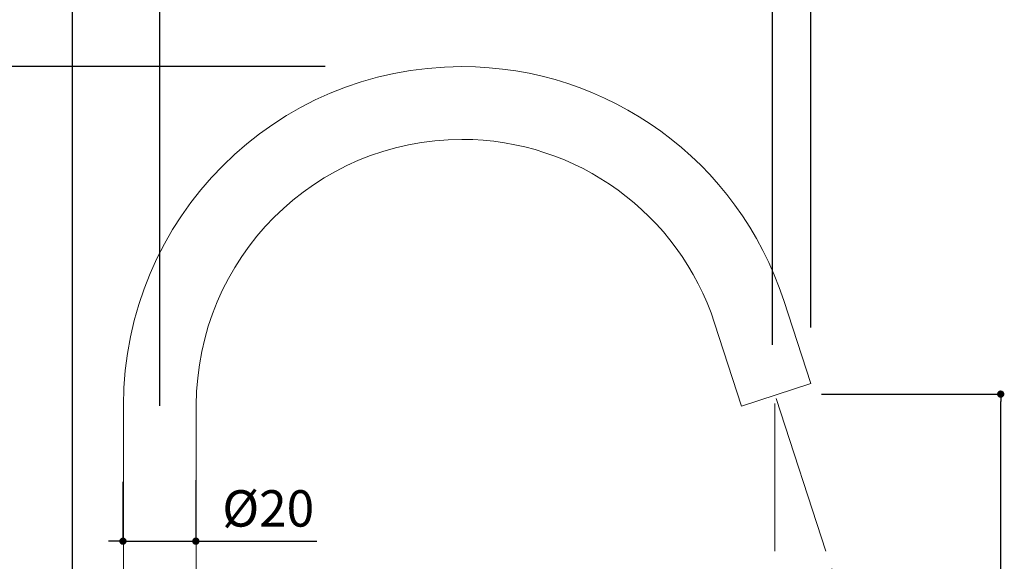
# Model space of a CAD drawing. Units: millimetres. Extents: x 0 to 840, y 0 to 1188.
# Drawn here: x 150 to 421, y 626 to 774 of the extents above; entities that cross this region are included whole.
import ezdxf

# ---------------------------------------------------------------- set-up
doc = ezdxf.new("R2010")
doc.units = ezdxf.units.MM
doc.header["$LTSCALE"] = 50.8
doc.header["$PDMODE"] = 1
doc.header["$PDSIZE"] = -2
doc.layers.add('DIM', color=3, linetype='Continuous', lineweight=13)
doc.layers.add('MODEL', color=7, linetype='Continuous', lineweight=20)
doc.styles.add('ＭＳ ゴシック', font='msgothic.ttc', dxfattribs={"bigfont": 'ＭＳ ゴシック'})
doc.dimstyles.new('tfrom線あり', dxfattribs={"dimtxt": 10, "dimasz": 2, "dimexe": 0, "dimexo": 5, "dimgap": 4, "dimtad": 1, "dimdec": 0, "dimzin": 11, "dimdsep": 46, "dimtxsty": 'ＭＳ ゴシック', "dimblk": 'DOT', "dimcen": 0, "dimazin": 0, "dimtfac": 1, "dimtdec": 1, "dimtix": 1, "dimtofl": 0, "dimtmove": 0, "dimatfit": 0, "dimldrblk": 'DOT', "dimfxl": 1, "dimfrac": 2, "dimtolj": 1, "dimtzin": 11, "dimarcsym": 0})

# ---------------------------------------------------------------- blocks, each defined once
blk = doc.blocks.new('_DOT')
at = {"color": 0, "linetype": 'ByBlock', "lineweight": -2}
blk.add_line((-0.5, 0), (-1, 0), dxfattribs=at)
at = {"color": 0, "linetype": 'ByBlock', "lineweight": -2, "const_width": 0.5}
blk.add_lwpolyline([(-0.25, 0, 1), (0.25, 0, 1)], format="xyb", close=True, dxfattribs=at)
blk = doc.blocks.new('*D538')
at = {"layer": 'Defpoints', "color": 0}
for p in [(239.13, 761.44), (76.46, 450.44), (123.66, 450.44)]:
    blk.add_point(p, dxfattribs=at)
at = {"layer": 'DIM', "color": 0, "lineweight": -2}
for p, q in [((234.13, 761.44), (76.46, 761.44)), ((76.46, 759.44), (76.46, 452.44)), ((118.66, 450.44), (76.46, 450.44))]:
    blk.add_line(p, q, dxfattribs=at)
at = {"layer": 'DIM', "color": 0, "lineweight": -2, "xscale": 2, "yscale": 2, "zscale": 2}
for p, rotation in [((76.46, 761.44), 90), ((76.46, 450.44), 270)]:
    blk.add_blockref('_DOT', p, dxfattribs=dict(at, rotation=rotation))
at = {"layer": 'DIM', "color": 0, "insert": (67.46, 605.94), "char_height": 10, "attachment_point": 5, "rotation": 90, "style": 'ＭＳ ゴシック'}
blk.add_mtext('\\A1;311', dxfattribs=at)
blk = doc.blocks.new('*D531')
at = {"layer": 'Defpoints', "color": 0}
for p in [(367.71, 814.16), (367.71, 684.75), (164.71, 483.75)]:
    blk.add_point(p, dxfattribs=at)
at = {"layer": 'DIM', "color": 0, "lineweight": -2}
for p, q in [((164.71, 488.75), (164.71, 814.16)), ((166.71, 814.16), (365.71, 814.16)), ((367.71, 689.75), (367.71, 814.16))]:
    blk.add_line(p, q, dxfattribs=at)
at = {"layer": 'DIM', "color": 0, "lineweight": -2, "xscale": 2, "yscale": 2, "zscale": 2, "rotation": 180}
blk.add_blockref('_DOT', (164.71, 814.16), dxfattribs=at)
at = {"layer": 'DIM', "color": 0, "lineweight": -2, "xscale": 2, "yscale": 2, "zscale": 2}
blk.add_blockref('_DOT', (367.71, 814.16), dxfattribs=at)
at = {"layer": 'DIM', "color": 0, "insert": (266.21, 823.16), "char_height": 10, "attachment_point": 5, "style": 'ＭＳ ゴシック'}
blk.add_mtext('\\A1;203', dxfattribs=at)
blk = doc.blocks.new('*D532')
at = {"layer": 'Defpoints', "color": 0}
for p in [(178.59, 652.34), (198.63, 652.84), (198.63, 631.03)]:
    blk.add_point(p, dxfattribs=at)
at = {"layer": 'DIM', "color": 0, "lineweight": -2}
for p, q in [((178.59, 647.34), (178.59, 631.03)), ((198.63, 647.84), (198.63, 631.03)), ((176.59, 631.03), (174.59, 631.03)), ((178.59, 631.03), (198.63, 631.03)), ((198.63, 631.03), (231.89, 631.03)), ((200.63, 631.03), (202.63, 631.03))]:
    blk.add_line(p, q, dxfattribs=at)
at = {"layer": 'DIM', "color": 0, "lineweight": -2, "xscale": 2, "yscale": 2, "zscale": 2}
blk.add_blockref('_DOT', (178.59, 631.03), dxfattribs=at)
at = {"layer": 'DIM', "color": 0, "lineweight": -2, "xscale": 2, "yscale": 2, "zscale": 2, "rotation": 180}
blk.add_blockref('_DOT', (198.63, 631.03), dxfattribs=at)
at = {"layer": 'DIM', "color": 0, "insert": (218.52, 640.03), "char_height": 10, "attachment_point": 5, "style": 'ＭＳ ゴシック'}
blk.add_mtext('\\A1;%%c20', dxfattribs=at)
blk = doc.blocks.new('*D535')
at = {"layer": 'Defpoints', "color": 0}
for p in [(357.14, 784.31), (357.14, 680.01), (188.74, 663.2)]:
    blk.add_point(p, dxfattribs=at)
at = {"layer": 'DIM', "color": 0, "lineweight": -2}
for p, q in [((188.74, 668.2), (188.74, 784.31)), ((190.74, 784.31), (355.14, 784.31)), ((357.14, 685.01), (357.14, 784.31))]:
    blk.add_line(p, q, dxfattribs=at)
at = {"layer": 'DIM', "color": 0, "lineweight": -2, "xscale": 2, "yscale": 2, "zscale": 2, "rotation": 180}
blk.add_blockref('_DOT', (188.74, 784.31), dxfattribs=at)
at = {"layer": 'DIM', "color": 0, "lineweight": -2, "xscale": 2, "yscale": 2, "zscale": 2}
blk.add_blockref('_DOT', (357.14, 784.31), dxfattribs=at)
at = {"layer": 'DIM', "color": 0, "insert": (272.94, 793.32), "char_height": 10, "attachment_point": 5, "style": 'ＭＳ ゴシック'}
blk.add_mtext('\\A1;168', dxfattribs=at)
blk = doc.blocks.new('*D543')
at = {"layer": 'Defpoints', "color": 0}
for p in [(357.79, 668.88), (358.15, 670.28), (357.79, 628.31), (371.79, 628.31), (365.49, 598.09)]:
    blk.add_point(p, dxfattribs=at)
at = {"layer": 'DIM', "color": 0, "lineweight": -2}
for p, q in [((357.79, 623.31), (357.79, 597.69)), ((373.33, 623.55), (380.56, 601.3))]:
    blk.add_line(p, q, dxfattribs=at)
blk.add_arc((357.79, 671.39), 73.7, 271.5548, 286.4433, dxfattribs=at)
at = {"layer": 'DIM', "color": 0, "lineweight": -2, "xscale": 2, "yscale": 2, "zscale": 2}
for p, rotation in [((380.56, 601.3), 17.22073863009001), ((357.79, 597.69), 180.7774183010004)]:
    blk.add_blockref('_DOT', p, dxfattribs=dict(at, rotation=rotation))
at = {"layer": 'DIM', "color": 0, "insert": (367.88, 607.66), "char_height": 10, "attachment_point": 5, "rotation": 8.9991, "style": 'ＭＳ ゴシック'}
blk.add_mtext('\\A1;18%%d', dxfattribs=at)
blk = doc.blocks.new('*D536')
at = {"layer": 'Defpoints', "color": 0}
for p in [(365.6, 671.44), (419.88, 671.44), (290.4, 450.44)]:
    blk.add_point(p, dxfattribs=at)
at = {"layer": 'DIM', "color": 0, "lineweight": -2}
for p, q in [((370.6, 671.44), (419.88, 671.44)), ((419.88, 452.44), (419.88, 669.44)), ((295.4, 450.44), (419.88, 450.44))]:
    blk.add_line(p, q, dxfattribs=at)
at = {"layer": 'DIM', "color": 0, "lineweight": -2, "xscale": 2, "yscale": 2, "zscale": 2}
for p, rotation in [((419.88, 671.44), 90), ((419.88, 450.44), 270)]:
    blk.add_blockref('_DOT', p, dxfattribs=dict(at, rotation=rotation))
at = {"layer": 'DIM', "color": 0, "insert": (410.87, 560.94), "char_height": 10, "attachment_point": 5, "rotation": 90, "style": 'ＭＳ ゴシック'}
blk.add_mtext('\\A1;221', dxfattribs=at)

msp = doc.modelspace()

# ---------------------------------------------------------------- linework, layer by layer
at = {"layer": 'DIM'}
for p, q in [((357.78886889, 668.88384225), (357.78886889, 628.30548859)), ((358.15109244, 670.27622607), (371.78671909, 628.30548859))]:
    msp.add_line(p, q, dxfattribs=at)
at = {"layer": 'MODEL'}
for points in [[(360.244866, 697.15407259), (360.244866, 697.15407259), (360.244866, 697.15407259), (360.244866, 697.15407259), (347.79173637, 735.48394166), (312.07274516, 761.43565382), (271.76819145, 761.43565382), (220.41725426, 761.43565382), (178.73920842, 719.7575408), (178.73920842, 668.4066036)], [(341.21859068, 690.9704357), (341.21859068, 690.9704357), (341.21859068, 690.9704357), (341.21859068, 690.9704357), (331.44230953, 721.05854586), (303.40372238, 741.42761211), (271.76819145, 741.42761211), (231.46148798, 741.42761211), (198.74718295, 708.71337425), (198.74718295, 668.4066036)]]:
    msp.add_open_spline(points, degree=3, knots=[0, 0, 0, 0, 1, 1, 1, 2, 2, 2, 3, 3, 3, 3], dxfattribs=at)
for points in [[(360.244866, 697.15407259), (360.244866, 697.15407259), (367.66340297, 674.3194385), (367.66340297, 674.3194385)], [(341.21859068, 690.9704357), (341.21859068, 690.9704357), (348.63712766, 668.13808573), (348.63712766, 668.13808573)], [(367.66340297, 674.3194385), (367.66340297, 674.3194385), (348.63712766, 668.13808573), (348.63712766, 668.13808573)], [(178.73920842, 585.35853156), (178.73920842, 585.35853156), (178.73920842, 668.4066036), (178.73920842, 668.4066036)], [(198.74718295, 585.35853156), (198.74718295, 585.35853156), (198.74718295, 668.4066036), (198.74718295, 668.4066036)]]:
    msp.add_open_spline(points, degree=3, dxfattribs=at)

# ---------------------------------------------------------------- dimensions: what is measured, and where the dimension line sits
at = {"layer": 'DIM'}
for base, p1, p2, picture, middle in [((367.70580707, 814.15624036), (164.70580707, 483.74760467), (367.70580707, 684.74797496), '*D531', (266.20580707, 823.15811606)), ((357.14167975, 784.3131856), (188.74292892, 663.20028109), (357.14167975, 680.01318647), '*D535', (272.94230434, 793.3150613))]:
    dim = msp.add_linear_dim(base=base, p1=p1, p2=p2, dimstyle='tfrom線あり', override={"dimpost": '<>'}, dxfattribs=at)
    dim.commit()
    dim.dimension.update_dxf_attribs({"geometry": picture, "text_midpoint": middle})
dim = msp.add_linear_dim(base=(76.4633978911, 450.4380722892), p1=(239.1264912216, 761.4380722907), p2=(123.6612741782, 450.4380722892), angle=90, dimstyle='tfrom線あり', override={"dimdec": 8, "dimpost": '<>'}, dxfattribs=at)
dim.commit()
dim.dimension.update_dxf_attribs({"geometry": '*D538', "text_midpoint": (76.4633978911, 605.9380722899), "dimtype": 160})
dim = msp.add_linear_dim(base=(419.87518108, 671.43807229), p1=(290.3987779, 450.43807229), p2=(365.60177594, 671.43807229), angle=90, dimstyle='tfrom線あり', override={"dimpost": '<>'}, dxfattribs=at)
dim.commit()
dim.dimension.update_dxf_attribs({"geometry": '*D536', "text_midpoint": (410.87330538, 560.93807229)})
dim = msp.add_angular_dim_2l(base=(365.4920739, 598.09249728), line1=((358.15109244, 670.27622607), (371.78671909, 628.30548859)), line2=((357.78886889, 668.88384225), (357.78886889, 628.30548859)), dimstyle='tfrom線あり', override={"dimpost": '<>', "dimadec": 0}, dxfattribs=at)
dim.commit()
dim.dimension.update_dxf_attribs({"geometry": '*D543', "text_midpoint": (367.88172797, 607.66071913)})
dim = msp.add_linear_dim(base=(198.62939759, 631.02988951), p1=(178.58554884, 652.33753018), p2=(198.62939759, 652.83753018), dimstyle='tfrom線あり', override={"dimpost": '%%c<>', "dimtofl": 1}, dxfattribs=at)
dim.commit()
dim.dimension.update_dxf_attribs({"geometry": '*D532', "text_midpoint": (218.52354011, 631.02988951), "dimtype": 160})

doc.saveas('drawing.dxf')
